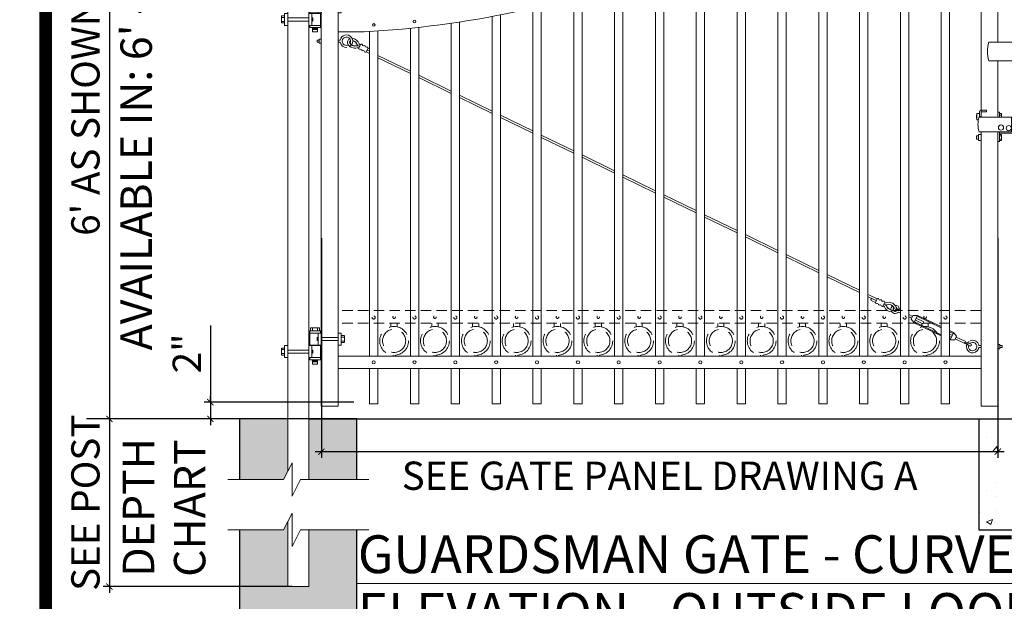
# Model space of a CAD drawing. Extents: x 99 to 5709, y 118 to 799.
# Drawn here: x 5221 to 5338, y 662 to 732 of the extents above; entities that cross this region are included whole.
import ezdxf

# ---------------------------------------------------------------- set-up
doc = ezdxf.new("R2010")
doc.units = 0
doc.header["$LTSCALE"] = 10
doc.header["$MEASUREMENT"] = 0
doc.linetypes.add('HIDDEN', pattern=[0.375, 0.25, -0.125])
doc.linetypes.add('HIDDEN2', pattern=[0.1875, 0.125, -0.0625])
doc.layers.get('0').update_dxf_attribs({"linetype": 'CONTINUOUS'})
doc.layers.get('DEFPOINTS').update_dxf_attribs({"linetype": 'CONTINUOUS'})
for name, color, linetype, lineweight in [('2', 5, 'CONTINUOUS', 30), ('3', 6, 'CONTINUOUS', 20), ('4', 80, 'CONTINUOUS', 15), ('5', 50, 'CONTINUOUS', 9)]:
    doc.layers.add(name, color=color, linetype=linetype, lineweight=lineweight)
doc.layers.add('TITLE', color=7, linetype='CONTINUOUS')
doc.layers.get('0').off()
doc.styles.add('ARIAL', font='arial.ttf')
doc.styles.add('ARIALI', font='ariali.ttf')
doc.dimstyles.new('Annotative', dxfattribs={"dimscale": 0, "dimtxt": 0.0625, "dimasz": 0.03125, "dimexe": 0.03125, "dimexo": 0.03125, "dimgap": 0.046875, "dimtad": 2, "dimdec": 4, "dimzin": 0, "dimdsep": 46, "dimlunit": 4, "dimtxsty": 'ARIALI', "dimblk": 'ARCHTICK', "dimcen": 0, "dimdle": 0.03125, "dimadec": 0, "dimazin": 0, "dimtfac": 1, "dimtdec": 4, "dimtix": 1, "dimtofl": 0, "dimtmove": 1, "dimatfit": 0, "dimldrblk": 'INTEGRAL', "dimfxl": 1, "dimtolj": 1, "dimtzin": 0, "dimarcsym": 0})

# ---------------------------------------------------------------- blocks, each defined once
blk = doc.blocks.new('2in FULCRUM LATCH ASSEMBLY')
at = {"layer": '5'}
for p, q in [((1118.1, -181.83), (1123.93, -181.83)), ((1123.93, -181.83), (1123.93, -184.06)), ((1118.1, -184.06), (1123.93, -184.06)), ((1116.68, -190.32), (1116.68, -191.07)), ((1116.99, -190.32), (1116.68, -190.32)), ((1116.99, -190.13), (1116.99, -190.76)), ((1117.81, -189.94), (1117.18, -189.94)), ((1117.18, -190.76), (1117.18, -190.13)), ((1117.81, -190.13), (1117.18, -190.13)), ((1117.81, -189.94), (1117.81, -190.13)), ((1119.37, -190.19), (1119.18, -190.19)), ((1119.37, -190.19), (1119.37, -190.76)), ((1119.62, -190.32), (1119.37, -190.32)), ((1119.62, -190.32), (1119.37, -190.32)), ((1119.62, -190.76), (1119.62, -190.32)), ((1116.68, -190.51), (1116.62, -190.51)), ((1116.62, -190.51), (1116.62, -190.88)), ((1116.68, -190.88), (1116.62, -190.88)), ((1116.86, -191.07), (1116.68, -191.07)), ((1124.43, -190.76), (1116.93, -190.76)), ((1116.99, -190.69), (1117.18, -190.69)), ((1119.62, -190.51), (1119.37, -190.51)), ((1120.81, -192.51), (1120.81, -190.76)), ((1124.12, -190.76), (1124.12, -192.51)), ((1124.43, -190.76), (1124.43, -192.51)), ((1124.43, -192.51), (1116.93, -192.51)), ((1119.37, -192.51), (1119.37, -193.69)), ((1120.93, -192.69), (1119.37, -192.69)), ((1116.87, -193.01), (1116.62, -193.01)), ((1116.62, -193.01), (1116.62, -193.38)), ((1116.87, -193.38), (1116.62, -193.38)), ((1116.87, -192.82), (1116.87, -193.57)), ((1117.18, -192.82), (1116.87, -192.82)), ((1117.18, -193.57), (1116.87, -193.57)), ((1119.37, -193.69), (1119.18, -193.69)), ((1119.62, -192.82), (1119.37, -192.82)), ((1119.62, -192.82), (1119.37, -192.82)), ((1119.62, -193.01), (1119.37, -193.01)), ((1119.62, -193.38), (1119.37, -193.38)), ((1119.62, -193.57), (1119.37, -193.57)), ((1119.62, -193.57), (1119.37, -193.57)), ((1119.62, -192.82), (1119.62, -193.57))]:
    blk.add_line(p, q, dxfattribs=at)
for centre in [(1119.56, -192.01), (1120.49, -192.07)]:
    blk.add_circle(centre, 0.312, dxfattribs=at)
for centre, radius, start, end in [((1121.94, -182.94), 3.99, 163.7398, 196.2602), ((1117.18, -190.13), 0.187, 90, 180), ((1119.93, -191.63), 3.12, 163.7398, 196.2602), ((1118.74, -191.94), 2.31, 341.0754, 345.922)]:
    blk.add_arc(centre, radius, start, end, dxfattribs=at)
blk = doc.blocks.new('_ArchTick')
at = {"color": 0, "linetype": 'ByBlock', "const_width": 0.15}
blk.add_lwpolyline([(-0.5, -0.5), (0.5, 0.5)], dxfattribs=at)
blk = doc.blocks.new('*D744')
at = {"layer": '5', "color": 0, "lineweight": -2, "transparency": 16777216}
for p, q in [((5243.51, 695.14), (5243.51, 686.02)), ((5243.51, 686.02), (5243.51, 686.77)), ((5260.62, 686.02), (5242.76, 686.02)), ((5243.51, 686.02), (5243.51, 684.02)), ((5260.02, 684.02), (5242.76, 684.02)), ((5243.51, 684.02), (5243.51, 683.27))]:
    blk.add_line(p, q, dxfattribs=at)
at = {"layer": 'DEFPOINTS', "color": 0, "transparency": 16777216}
for p in [(5261.37, 686.02), (5243.51, 684.02), (5260.77, 684.02)]:
    blk.add_point(p, dxfattribs=at)
at = {"layer": '5', "color": 0, "lineweight": -2, "transparency": 16777216, "xscale": 0.75, "yscale": 0.75, "zscale": 0.75}
for p, rotation in [((5243.51, 686.02), 270), ((5243.51, 684.02), 90)]:
    blk.add_blockref('_ArchTick', p, dxfattribs=dict(at, rotation=rotation))
at = {"layer": '5', "color": 0, "transparency": 16777216, "insert": (5240.69, 691.83), "char_height": 3.375, "attachment_point": 5, "rotation": 90, "style": 'ARIALI'}
blk.add_mtext('\\A1;2"', dxfattribs=at)
blk = doc.blocks.new('_Integral')
at = {"color": 0, "linetype": 'ByBlock', "lineweight": -2}
for centre, start, end in [((0.4, -0.1), 102, 168), ((-0.4, 0.1), 282, 348)]:
    blk.add_arc(centre, 0.454, start, end, dxfattribs=at)
blk = doc.blocks.new('*D745')
at = {"layer": '5', "color": 0, "lineweight": -2, "transparency": 16777216}
for p, q in [((5255.59, 756.02), (5230.71, 756.02)), ((5231.46, 756.77), (5231.46, 683.27)), ((5237.5, 684.02), (5230.71, 684.02))]:
    blk.add_line(p, q, dxfattribs=at)
at = {"layer": 'DEFPOINTS', "color": 0, "transparency": 16777216}
for p in [(5256.34, 756.02), (5231.46, 684.02), (5238.25, 684.02)]:
    blk.add_point(p, dxfattribs=at)
at = {"layer": '5', "color": 0, "lineweight": -2, "transparency": 16777216, "xscale": 0.75, "yscale": 0.75, "zscale": 0.75}
for p, rotation in [((5231.46, 756.02), 90), ((5231.46, 684.02), 270)]:
    blk.add_blockref('_ArchTick', p, dxfattribs=dict(at, rotation=rotation))
at = {"layer": '5', "color": 0, "transparency": 16777216, "insert": (5228.59, 720.02), "char_height": 3.375, "attachment_point": 5, "rotation": 90, "style": 'ARIALI'}
blk.add_mtext("\\A1;6' AS SHOWN", dxfattribs=at)
blk = doc.blocks.new('*D747')
at = {"layer": '5', "color": 0, "lineweight": -2, "transparency": 16777216}
for p, q in [((5231.46, 684.77), (5231.46, 663.27)), ((5258.59, 684.02), (5230.71, 684.02)), ((5253.25, 664.02), (5230.71, 664.02))]:
    blk.add_line(p, q, dxfattribs=at)
at = {"layer": 'DEFPOINTS', "color": 0, "transparency": 16777216}
for p in [(5259.34, 684.02), (5231.46, 664.02), (5254, 664.02)]:
    blk.add_point(p, dxfattribs=at)
at = {"layer": '5', "color": 0, "lineweight": -2, "transparency": 16777216, "xscale": 0.75, "yscale": 0.75, "zscale": 0.75}
for p, rotation in [((5231.46, 684.02), 90), ((5231.46, 664.02), 270)]:
    blk.add_blockref('_ArchTick', p, dxfattribs=dict(at, rotation=rotation))
at = {"layer": '5', "color": 0, "transparency": 16777216, "insert": (5228.59, 674.02), "char_height": 3.375, "attachment_point": 5, "rotation": 90, "style": 'ARIALI'}
blk.add_mtext('\\A1;SEE POST', dxfattribs=at)
blk = doc.blocks.new('2.5in PS HGE OSLI')
at = {"layer": '3'}
for p, q in [((242.6, -55.82), (243.86, -55.82)), ((242.6, -55.82), (242.6, -57.58)), ((242.6, -56.08), (243.61, -56.08)), ((243.61, -56.08), (243.99, -56.08)), ((243.61, -57.52), (243.61, -56.08)), ((243.86, -55.82), (243.86, -56.08)), ((243.99, -57.52), (243.99, -56.08)), ((245.99, -56.08), (246.36, -56.08)), ((245.99, -57.52), (245.99, -56.08)), ((246.36, -57.52), (246.36, -56.08)), ((239.98, -57.58), (239.6, -57.58)), ((239.6, -59.02), (239.6, -57.58)), ((239.98, -59.02), (239.98, -57.58)), ((242.85, -57.58), (242.48, -57.58)), ((242.48, -59.02), (242.48, -57.58)), ((242.6, -57.52), (243.61, -57.52)), ((242.85, -59.02), (242.85, -57.58)), ((243.86, -57.58), (242.85, -57.58)), ((243.61, -57.52), (243.99, -57.52)), ((243.86, -57.52), (243.86, -59.27)), ((245.99, -57.52), (246.36, -57.52)), ((239.98, -59.02), (239.6, -59.02)), ((242.85, -59.02), (242.48, -59.02)), ((242.6, -59.02), (242.6, -59.27)), ((243.86, -59.27), (242.6, -59.27)), ((243.86, -59.02), (242.85, -59.02)), ((242.93, -59.79), (242.93, -59.27)), ((243.53, -59.79), (242.93, -59.79)), ((243.53, -59.79), (243.53, -59.27))]:
    blk.add_line(p, q, dxfattribs=at)
at = {"layer": '4'}
for p, q in [((246.72, -56.38), (246.36, -56.38)), ((246.73, -57.22), (246.73, -56.38)), ((245.99, -56.61), (243.99, -56.61)), ((245.99, -56.99), (243.99, -56.99)), ((246.72, -56.56), (246.36, -56.56)), ((246.72, -57.04), (246.36, -57.04)), ((246.72, -57.22), (246.36, -57.22)), ((239.23, -58.72), (239.23, -57.88)), ((239.24, -57.88), (239.6, -57.88)), ((239.24, -58.06), (239.6, -58.06)), ((239.24, -58.54), (239.6, -58.54)), ((239.24, -58.72), (239.6, -58.72)), ((239.98, -58.11), (242.48, -58.11)), ((239.98, -58.49), (242.48, -58.49))]:
    blk.add_line(p, q, dxfattribs=at)
for points in [[(243.61, -56.61), (243.49, -56.61), (243.49, -56.99), (243.61, -56.99)], [(242.85, -58.11), (242.97, -58.11), (242.97, -58.49), (242.85, -58.49)]]:
    blk.add_lwpolyline(points, close=True, dxfattribs=at)
at = {"layer": '5'}
for p, q in [((243.77, -55.46), (242.68, -55.46)), ((242.68, -55.46), (242.68, -55.82)), ((242.93, -55.46), (242.93, -55.82)), ((243.53, -55.46), (243.53, -55.82)), ((243.77, -55.46), (243.77, -55.82)), ((243.55, -56.61), (243.49, -56.83)), ((243.61, -56.61), (243.52, -56.99)), ((243.61, -56.87), (243.58, -56.99)), ((242.85, -58.11), (242.95, -58.49)), ((242.85, -58.37), (242.88, -58.49)), ((242.92, -58.11), (242.97, -58.33)), ((242.93, -59.3), (243.53, -59.27)), ((242.93, -59.36), (243.53, -59.33)), ((242.93, -59.55), (243.53, -59.52)), ((242.94, -59.43), (243.54, -59.39)), ((242.94, -59.49), (243.54, -59.46))]:
    blk.add_line(p, q, dxfattribs=at)
blk = doc.blocks.new('*D752')
at = {"layer": '5', "color": 0, "lineweight": -2, "transparency": 16777216}
for p, q in [((5256.75, 705.57), (5256.75, 679.36)), ((5337.5, 705.57), (5337.5, 679.36)), ((5256, 680.11), (5338.25, 680.11))]:
    blk.add_line(p, q, dxfattribs=at)
at = {"layer": 'DEFPOINTS', "color": 0, "transparency": 16777216}
for p in [(5256.75, 706.32), (5337.5, 706.32), (5337.5, 680.11)]:
    blk.add_point(p, dxfattribs=at)
at = {"layer": '5', "color": 0, "lineweight": -2, "transparency": 16777216, "xscale": 0.75, "yscale": 0.75, "zscale": 0.75, "rotation": 180}
blk.add_blockref('_ArchTick', (5256.75, 680.11), dxfattribs=at)
at = {"layer": '5', "color": 0, "lineweight": -2, "transparency": 16777216, "xscale": 0.75, "yscale": 0.75, "zscale": 0.75}
blk.add_blockref('_ArchTick', (5337.5, 680.11), dxfattribs=at)
at = {"layer": '5', "color": 0, "transparency": 16777216, "insert": (5297.13, 677.24), "char_height": 3.375, "attachment_point": 5, "style": 'ARIALI'}
blk.add_mtext('\\A1;SEE GATE PANEL DRAWING A', dxfattribs=at)

msp = doc.modelspace()

# ---------------------------------------------------------------- hatches: boundary and pattern name
at = {"layer": '5'}
h = msp.add_hatch(dxfattribs=at)
h.set_pattern_fill('AR-CONC', color=256)
h.set_pattern_definition([(50, (4356.5167, 218.265), (7.172602, -0.62752), [0.75, -8.25]), (355, (4356.517, 218.265), (-1.387513, 7.52192), [0.6, -6.6]), (100.45144, (4357.1144, 218.213), (5.78509, 6.8944), [0.6374, -7.01142]), (46.1842, (4356.517, 220.265), (10.67241, -1.65519), [1.125, -12.375]), (96.6356, (4357.406, 220.127), (9.34662, 9.74119), [0.9561, -10.51714]), (351.1842, (4356.517, 220.265), (9.34662, 9.74119), [0.9, -9.9]), (21, (4357.5167, 219.765), (5.96907, -4.02619), [0.75, -8.25]), (326, (4357.517, 219.765), (2.433153, 7.2515), [0.6, -6.6]), (71.45144, (4358.014, 219.43), (8.402224, 3.22531), [0.6374, -7.01142]), (37.5, (4356.5167, 218.2652), (0.1215986, 3.3289385), [0, -6.52, 0, -6.7, 0, -6.625]), (7.5, (4356.5167, 218.2652), (2.630695, 3.944117), [0, -3.82, 0, -6.37, 0, -2.525]), (327.5, (4354.2867, 218.2652), (5.3382244, -0.225549), [0, -2.5, 0, -7.8, 0, -10.35]), (317.5, (4353.2867, 218.265), (5.831862, 1.00105), [0, -3.25, 0, -5.18, 0, -7.35])])
h.paths.add_polyline_path([(5255.24828, 676.78536), (5260.99828, 676.78536), (5260.99828, 684.02002), (5255.24828, 684.02002)])
h.paths.add_polyline_path([(5252.74828, 671.78536), (5252.24828, 670.78536), (5246.99828, 670.78536), (5246.99828, 658.02002), (5260.99828, 658.02002), (5260.99828, 670.78536), (5255.24828, 670.78536), (5255.24828, 664.02002), (5252.74828, 664.02002)])
h.paths.add_polyline_path([(5252.24828, 676.78536), (5252.74828, 677.78536), (5252.74828, 684.02002), (5246.99828, 684.02002), (5246.99828, 676.78536)])
h.paths.add_polyline_path([(5417.49828, 676.78536), (5423.24828, 676.78536), (5423.24828, 684.02002), (5417.49828, 684.02002)])
h.paths.add_polyline_path([(5425.74828, 677.94221), (5426.3267, 676.78536), (5431.49828, 676.78536), (5431.49828, 684.02002), (5425.74828, 684.02002)])
h.paths.add_polyline_path([(5426.3267, 670.78536), (5425.74828, 671.94221), (5425.74828, 664.02002), (5423.24828, 664.02002), (5423.24828, 670.78536), (5417.49828, 670.78536), (5417.49828, 658.02002), (5431.49828, 658.02002), (5431.49828, 670.78536)])

# ---------------------------------------------------------------- linework, layer by layer
at = {"layer": '2'}
for p, q in [((5252.74828, 684.02002), (5228.70941, 684.02002)), ((5255.24828, 684.02002), (5339.24828, 684.02002)), ((5335.24828, 684.02002), (5335.24828, 670.77002)), ((5335.24828, 670.77002), (5344.24828, 670.77002))]:
    msp.add_line(p, q, dxfattribs=at)
for points in [[(5249.24828, 684.02002), (5246.99828, 684.02002), (5246.99828, 676.78536)], [(5260.99828, 676.78536), (5260.99828, 684.02002), (5255.24828, 684.02002)], [(5246.99828, 670.78536), (5246.99828, 658.02002), (5260.99828, 658.02002), (5260.99828, 670.78536)]]:
    msp.add_lwpolyline(points, dxfattribs=at)
at = {"layer": '3'}
for p, q in [((5335.49828, 771.02002), (5335.49828, 720.02002)), ((5337.49828, 771.02002), (5337.49828, 728.95214)), ((5252.74828, 756.02002), (5252.74828, 677.78536)), ((5255.24828, 676.78536), (5255.24828, 756.02002)), ((5256.74828, 756.02002), (5256.74828, 685.52002)), ((5258.74828, 756.02002), (5258.74828, 685.52002)), ((5261.87394, 730.19227), (5258.74828, 730.19227)), ((5337.49828, 726.71537), (5337.49828, 720.02002)), ((5335.49828, 718.27002), (5335.49828, 685.52002)), ((5337.49828, 718.27002), (5337.49828, 685.52002)), ((5335.49828, 691.52002), (5258.74828, 691.52002)), ((5335.49828, 690.02002), (5258.74828, 690.02002)), ((5258.74828, 685.52002), (5256.74828, 685.52002)), ((5337.49828, 685.52002), (5335.49828, 685.52002)), ((5252.74828, 671.78536), (5252.74828, 664.02002)), ((5255.24828, 664.02002), (5255.24828, 670.78536)), ((5252.74828, 664.02002), (5255.24828, 664.02002))]:
    msp.add_line(p, q, dxfattribs=at)
msp.add_arc((5255.70668, 846.39871), 116.36998, 273.0379272, 290.9526094, dxfattribs=at)
at = {"layer": '4'}
for p, q in [((5331.74828, 745.15678), (5331.74828, 691.52002)), ((5320.99828, 744.01254), (5320.99828, 691.52002)), ((5321.99828, 744.16226), (5321.99828, 691.52002)), ((5325.87328, 744.65807), (5325.87328, 691.52002)), ((5326.87328, 744.76439), (5326.87328, 691.52002)), ((5330.74828, 745.09327), (5330.74828, 691.52002)), ((5316.12328, 743.15306), (5316.12328, 691.52002)), ((5317.12328, 743.34703), (5317.12328, 691.52002)), ((5311.24828, 742.07471), (5311.24828, 691.52002)), ((5312.24828, 742.31404), (5312.24828, 691.52002)), ((5306.37328, 740.77108), (5306.37328, 691.52002)), ((5307.37328, 741.05722), (5307.37328, 691.52002)), ((5302.49828, 739.56885), (5302.49828, 691.52002)), ((5301.49828, 739.23408), (5301.49828, 691.52002)), ((5296.62328, 737.45926), (5296.62328, 691.52002)), ((5297.62328, 737.83931), (5297.62328, 691.52002)), ((5291.74828, 735.75073), (5291.74828, 691.52002)), ((5292.74828, 736.08148), (5292.74828, 691.52002)), ((5286.87328, 734.27995), (5286.87328, 691.52002)), ((5287.87328, 734.56275), (5287.87328, 691.52002)), ((5281.99828, 733.03768), (5281.99828, 691.52002)), ((5282.99828, 733.27426), (5282.99828, 691.52002)), ((5272.24828, 731.2104), (5272.24828, 691.52002)), ((5273.24828, 731.35844), (5273.24828, 691.52002)), ((5277.12328, 732.01645), (5277.12328, 691.52002)), ((5278.12328, 732.20822), (5278.12328, 691.52002)), ((5262.49828, 730.22709), (5262.49828, 691.52002)), ((5263.49828, 730.28987), (5263.49828, 691.52002)), ((5267.37328, 730.61502), (5267.37328, 691.52002)), ((5268.37328, 730.72015), (5268.37328, 691.52002)), ((5262.49828, 690.02002), (5262.49828, 685.814)), ((5263.49828, 690.02002), (5263.49828, 685.814)), ((5267.37328, 690.02002), (5267.37328, 685.814)), ((5268.37328, 690.02002), (5268.37328, 685.814)), ((5272.24828, 690.02002), (5272.24828, 685.814)), ((5273.24828, 690.02002), (5273.24828, 685.814)), ((5277.12328, 690.02002), (5277.12328, 685.814)), ((5278.12328, 690.02002), (5278.12328, 685.814)), ((5281.99828, 690.02002), (5281.99828, 685.814)), ((5282.99828, 690.02002), (5282.99828, 685.814)), ((5286.87328, 690.02002), (5286.87328, 685.814)), ((5287.87328, 690.02002), (5287.87328, 685.814)), ((5291.74828, 690.02002), (5291.74828, 685.814)), ((5292.74828, 690.02002), (5292.74828, 685.814)), ((5296.62328, 690.02002), (5296.62328, 685.814)), ((5297.62328, 690.02002), (5297.62328, 685.814)), ((5301.49828, 690.02002), (5301.49828, 685.814)), ((5302.49828, 690.02002), (5302.49828, 685.814)), ((5306.37328, 690.02002), (5306.37328, 685.814)), ((5307.37328, 690.02002), (5307.37328, 685.814)), ((5311.24828, 690.02002), (5311.24828, 685.814)), ((5312.24828, 690.02002), (5312.24828, 685.814)), ((5316.12328, 690.02002), (5316.12328, 685.814)), ((5317.12328, 690.02002), (5317.12328, 685.814)), ((5320.99828, 690.02002), (5320.99828, 685.814)), ((5321.99828, 690.02002), (5321.99828, 685.814)), ((5325.87328, 690.02002), (5325.87328, 685.814)), ((5326.87328, 690.02002), (5326.87328, 685.814)), ((5330.74828, 690.02002), (5330.74828, 685.814)), ((5331.74828, 690.02002), (5331.74828, 685.814)), ((5262.49828, 685.814), (5263.49828, 685.814)), ((5267.37328, 685.814), (5268.37328, 685.814)), ((5272.24828, 685.814), (5273.24828, 685.814)), ((5277.12328, 685.814), (5278.12328, 685.814)), ((5281.99828, 685.814), (5282.99828, 685.814)), ((5286.87328, 685.814), (5287.87328, 685.814)), ((5291.74828, 685.814), (5292.74828, 685.814)), ((5296.62328, 685.814), (5297.62328, 685.814)), ((5301.49828, 685.814), (5302.49828, 685.814)), ((5306.37328, 685.814), (5307.37328, 685.814)), ((5311.24828, 685.814), (5312.24828, 685.814)), ((5316.12328, 685.814), (5317.12328, 685.814)), ((5320.99828, 685.814), (5321.99828, 685.814)), ((5325.87328, 685.814), (5326.87328, 685.814)), ((5330.74828, 685.814), (5331.74828, 685.814))]:
    msp.add_line(p, q, dxfattribs=at)
for centre, radius in [((5262.99828, 731.00863), 0.15625), ((5267.87328, 731.42129), 0.15625), ((5262.99828, 690.77002), 0.1875), ((5267.87328, 690.77002), 0.1875), ((5272.74828, 690.77002), 0.1875), ((5277.62328, 690.77002), 0.1875), ((5282.49828, 690.77002), 0.1875), ((5287.37328, 690.77002), 0.1875), ((5292.24828, 690.77002), 0.1875), ((5297.12328, 690.77002), 0.1875), ((5301.99828, 690.77002), 0.1875), ((5306.87328, 690.77002), 0.1875), ((5311.74828, 690.77002), 0.1875), ((5316.62328, 690.77002), 0.1875), ((5321.49828, 690.77002), 0.1875), ((5326.37328, 690.77002), 0.1875), ((5331.24828, 690.77002), 0.1875)]:
    msp.add_circle(centre, radius, dxfattribs=at)
at = {"layer": '5'}
for p, q in [((5256.49828, 729.19227), (5256.24828, 729.19227)), ((5256.24828, 728.94227), (5256.24828, 729.19227)), ((5256.49828, 728.94227), (5256.24828, 728.94227)), ((5259.00877, 729.19227), (5258.74828, 729.19227)), ((5259.00877, 728.94227), (5258.74828, 728.94227)), ((5260.94834, 728.55829), (5260.95807, 728.52859)), ((5261.0022, 728.66497), (5261.03188, 728.67477)), ((5262.10907, 727.79051), (5262.49828, 727.594)), ((5262.22175, 728.01368), (5262.49828, 727.87406)), ((5262.33442, 728.23685), (5262.49828, 728.15412)), ((5263.49828, 727.37594), (5267.37328, 725.48791)), ((5267.37328, 725.20984), (5263.49828, 727.09788)), ((5268.37328, 725.00067), (5272.24828, 723.11263)), ((5272.24828, 722.83456), (5268.37328, 724.7226)), ((5273.24828, 722.6254), (5277.12328, 720.73736)), ((5277.12328, 720.45929), (5273.24828, 722.34733)), ((5278.12328, 720.25012), (5281.99828, 718.36208)), ((5281.99828, 718.08401), (5278.12328, 719.97205)), ((5282.99828, 717.87485), (5286.87328, 715.98681)), ((5286.87328, 715.70874), (5282.99828, 717.59678)), ((5287.87328, 715.49958), (5291.74828, 713.61154)), ((5291.74828, 713.33346), (5287.87328, 715.2215)), ((5292.74828, 713.1243), (5296.62328, 711.23626)), ((5296.62328, 710.95819), (5292.74828, 712.84623)), ((5297.62328, 710.74903), (5301.49828, 708.86099)), ((5301.49828, 708.58291), (5297.62328, 710.47095)), ((5302.49828, 708.37375), (5306.37328, 706.48572)), ((5306.37328, 706.20764), (5302.49828, 708.09568)), ((5307.37328, 705.99848), (5311.24828, 704.11044)), ((5311.24828, 703.83236), (5307.37328, 705.7204)), ((5312.24828, 703.62321), (5316.12328, 701.73517)), ((5316.12328, 701.45709), (5312.24828, 703.34513)), ((5317.12328, 701.24793), (5320.99828, 699.35989)), ((5320.99828, 699.08181), (5317.12328, 700.96985)), ((5321.99828, 698.87266), (5322.19455, 698.77703)), ((5322.08749, 698.55111), (5321.99828, 698.59458)), ((5322.99117, 698.12289), (5322.08749, 698.55111)), ((5323.09823, 698.34881), (5322.19455, 698.77703)), ((5322.88412, 697.89697), (5322.38042, 698.13566)), ((5324.22664, 697.50234), (5324.19722, 697.4918)), ((5324.27782, 697.61034), (5324.26734, 697.63978)), ((5325.49266, 697.10936), (5325.7432, 697.10885)), ((5325.74221, 697.04787), (5325.49295, 697.0672)), ((5325.87328, 696.92651), (5325.73472, 696.99217)), ((5325.87328, 696.64986), (5325.62767, 696.76625)), ((5327.31306, 696.24426), (5326.87328, 696.45265)), ((5327.206, 696.01834), (5326.87328, 696.17601)), ((5327.36658, 696.35722), (5327.15248, 695.90538)), ((5327.49726, 695.46535), (5327.15248, 695.90538)), ((5327.92548, 696.36903), (5327.36658, 696.35722)), ((5327.87195, 696.25607), (5327.55079, 695.57831)), ((5327.65784, 695.80423), (5328.56152, 695.37602)), ((5327.7649, 696.03015), (5328.66857, 695.60194)), ((5328.56152, 695.37602), (5328.66857, 695.60194)), ((5332.05736, 693.99613), (5331.74828, 694.14259)), ((5331.95031, 693.77021), (5331.74828, 693.86594)), ((5331.78973, 693.43133), (5332.34862, 693.44314)), ((5332.16441, 694.22205), (5331.84325, 693.54429)), ((5332.21794, 694.33501), (5332.56273, 693.89498)), ((5332.56273, 693.89498), (5332.34862, 693.44314)), ((5332.40215, 693.5561), (5333.56198, 693.00651)), ((5332.5092, 693.78202), (5333.66903, 693.23243)), ((5335.23779, 692.77002), (5335.49828, 692.77002)), ((5335.23779, 692.52002), (5335.49828, 692.52002)), ((5337.68528, 692.54433), (5337.87228, 692.54433)), ((5337.74828, 692.77002), (5337.99828, 692.77002)), ((5337.74828, 692.52002), (5337.99828, 692.52002)), ((5337.99828, 692.77002), (5337.99828, 692.52002)), ((5337.5725, 683.08452), (5337.5725, 683.08452)), ((5336.11949, 681.82585), (5336.11949, 681.82585)), ((5336.90355, 680.13166), (5337.38564, 680.70619)), ((5337.50126, 680.07935), (5337.38563, 680.70618)), ((5336.90355, 680.13166), (5337.50126, 680.07936)), ((5337.4509, 679.75558), (5337.4509, 679.75558)), ((5335.26069, 679.25996), (5335.26069, 679.25996)), ((5337.3293, 676.42664), (5337.3293, 676.42664)), ((5336.11377, 675.4929), (5336.11377, 675.4929)), ((5337.1736, 674.76907), (5337.1736, 674.76907)), ((5335.42182, 672.80676), (5335.42182, 672.80676)), ((5337.2077, 673.0977), (5337.2077, 673.0977)), ((5336.16579, 671.74341), (5336.86598, 672.01219)), ((5336.16579, 671.74341), (5336.66321, 671.40789)), ((5336.6632, 671.40789), (5336.86597, 672.01218)), ((5337.0463, 671.65453), (5337.0463, 671.65453)), ((5260.99828, 664.40269), (5400.44593, 664.40269))]:
    msp.add_line(p, q, dxfattribs=at)
at = {"layer": '5', "linetype": 'HIDDEN2'}
for p, q in [((5335.49828, 696.93321), (5258.74828, 696.93321)), ((5335.49828, 695.43321), (5258.74828, 695.43321))]:
    msp.add_line(p, q, dxfattribs=at)
at = {"layer": '5', "linetype": 'HIDDEN'}
for p, q in [((5265.0595, 695.00218), (5265.0595, 695.39502)), ((5265.8095, 695.00218), (5265.8095, 695.39502)), ((5269.9345, 695.00218), (5269.9345, 695.39502)), ((5270.6845, 695.00218), (5270.6845, 695.39502)), ((5274.8095, 695.00218), (5274.8095, 695.39502)), ((5275.5595, 695.00218), (5275.5595, 695.39502)), ((5279.6845, 695.00218), (5279.6845, 695.39502)), ((5280.4345, 695.00218), (5280.4345, 695.39502)), ((5284.5595, 695.00218), (5284.5595, 695.39502)), ((5285.3095, 695.00218), (5285.3095, 695.39502)), ((5289.4345, 695.00218), (5289.4345, 695.39502)), ((5290.1845, 695.00218), (5290.1845, 695.39502)), ((5294.3095, 695.00218), (5294.3095, 695.39502)), ((5295.0595, 695.00218), (5295.0595, 695.39502)), ((5299.1845, 695.00218), (5299.1845, 695.39502)), ((5299.9345, 695.00218), (5299.9345, 695.39502)), ((5304.0595, 695.00218), (5304.0595, 695.39502)), ((5304.8095, 695.00218), (5304.8095, 695.39502)), ((5308.9345, 695.00218), (5308.9345, 695.39502)), ((5309.6845, 695.00218), (5309.6845, 695.39502)), ((5313.8095, 695.00218), (5313.8095, 695.39502)), ((5314.5595, 695.00218), (5314.5595, 695.39502)), ((5318.6845, 695.00218), (5318.6845, 695.39502)), ((5319.4345, 695.00218), (5319.4345, 695.39502)), ((5323.5595, 695.00218), (5323.5595, 695.39502)), ((5324.3095, 695.00218), (5324.3095, 695.39502)), ((5328.4345, 695.00218), (5328.4345, 695.39502)), ((5329.1845, 695.00218), (5329.1845, 695.39502)), ((5265.3095, 691.61135), (5265.3095, 691.52002)), ((5265.5595, 691.61135), (5265.5595, 691.52002)), ((5270.1845, 691.61135), (5270.1845, 691.52002)), ((5270.4345, 691.61135), (5270.4345, 691.52002)), ((5275.0595, 691.61135), (5275.0595, 691.52002)), ((5275.3095, 691.61135), (5275.3095, 691.52002)), ((5279.9345, 691.61135), (5279.9345, 691.52002)), ((5280.1845, 691.61135), (5280.1845, 691.52002)), ((5284.8095, 691.61135), (5284.8095, 691.52002)), ((5285.0595, 691.61135), (5285.0595, 691.52002)), ((5289.6845, 691.61135), (5289.6845, 691.52002)), ((5289.9345, 691.61135), (5289.9345, 691.52002)), ((5294.5595, 691.61135), (5294.5595, 691.52002)), ((5294.8095, 691.61135), (5294.8095, 691.52002)), ((5299.4345, 691.61135), (5299.4345, 691.52002)), ((5299.6845, 691.61135), (5299.6845, 691.52002)), ((5304.3095, 691.61135), (5304.3095, 691.52002)), ((5304.5595, 691.61135), (5304.5595, 691.52002)), ((5309.1845, 691.61135), (5309.1845, 691.52002)), ((5309.4345, 691.61135), (5309.4345, 691.52002)), ((5314.0595, 691.61135), (5314.0595, 691.52002)), ((5314.3095, 691.61135), (5314.3095, 691.52002)), ((5318.9345, 691.61135), (5318.9345, 691.52002)), ((5319.1845, 691.61135), (5319.1845, 691.52002)), ((5323.8095, 691.61135), (5323.8095, 691.52002)), ((5324.0595, 691.61135), (5324.0595, 691.52002)), ((5328.6845, 691.61135), (5328.6845, 691.52002)), ((5328.9345, 691.61135), (5328.9345, 691.52002))]:
    msp.add_line(p, q, dxfattribs=at)
at = {"layer": '5'}
for points in [[(5256.49828, 728.81727), (5256.74828, 728.81727), (5256.74828, 729.31727), (5256.49828, 729.31727)], [(5337.74828, 692.89502), (5337.49828, 692.89502), (5337.49828, 692.39502), (5337.74828, 692.39502)]]:
    msp.add_lwpolyline(points, close=True, dxfattribs=at)
for points in [[(5261.2164, 728.24122), (5261.44175, 728.68755)], [(5261.54717, 728.07421), (5261.44752, 728.12452)], [(5261.67287, 728.57086), (5261.77253, 728.52055)], [(5261.87795, 727.9072), (5261.77829, 727.95752)], [(5262.00365, 728.40385), (5262.1033, 728.35354)], [(5262.33442, 728.23685), (5262.10907, 727.79051)], [(5322.88412, 697.89697), (5323.09823, 698.34881)], [(5323.3322, 698.23794), (5323.43308, 698.19014)], [(5323.21897, 697.7383), (5323.11809, 697.7861)], [(5323.55382, 697.57963), (5323.45294, 697.62743)], [(5323.66705, 698.07927), (5323.76793, 698.03147)], [(5324.0019, 697.9206), (5323.78779, 697.46876)], [(5327.87195, 696.25607), (5330.74828, 694.8931)], [(5327.92548, 696.36903), (5330.74828, 695.03142)], [(5330.74828, 693.92483), (5327.49726, 695.46535)], [(5330.74828, 694.06316), (5327.55079, 695.57831)], [(5331.74828, 694.55756), (5332.21794, 694.33501)], [(5331.74828, 694.41924), (5332.16441, 694.22205)], [(5331.84325, 693.54429), (5331.74828, 693.5893)], [(5331.78973, 693.43133), (5331.74828, 693.45097)]]:
    msp.add_lwpolyline(points, dxfattribs=at)
at = {"layer": '5', "flags": 128}
for points in [[(5245.57138, 676.78536), (5252.24828, 676.78536), (5253.24828, 678.78536), (5253.24828, 674.78536), (5254.24828, 676.78536), (5262.42517, 676.78536)], [(5245.57138, 670.78536), (5252.24828, 670.78536), (5253.24828, 672.78536), (5253.24828, 668.78536), (5254.24828, 670.78536), (5262.42517, 670.78536)], [(5245.57138, 670.78536), (5252.24828, 670.78536), (5253.24828, 672.78536), (5253.24828, 668.78536), (5254.24828, 670.78536), (5262.42517, 670.78536)]]:
    msp.add_lwpolyline(points, dxfattribs=at)
at = {"layer": '5', "linetype": 'HIDDEN2', "ltscale": 0.5}
for centre, radius in [((5262.99828, 696.11377), 0.1875), ((5265.43578, 696.16123), 0.15625), ((5267.87328, 696.11377), 0.1875), ((5270.31078, 696.16123), 0.15625), ((5272.74828, 696.11377), 0.1875), ((5275.18578, 696.16123), 0.15625), ((5277.62328, 696.11377), 0.1875), ((5280.06078, 696.16123), 0.15625), ((5282.49828, 696.11377), 0.1875), ((5284.93578, 696.16123), 0.15625), ((5287.37328, 696.11377), 0.1875), ((5289.81078, 696.16123), 0.15625), ((5292.24828, 696.11377), 0.1875), ((5294.68578, 696.16123), 0.15625), ((5297.12328, 696.11377), 0.1875), ((5299.56078, 696.16123), 0.15625), ((5301.99828, 696.11377), 0.1875), ((5304.43578, 696.16123), 0.15625), ((5306.87328, 696.11377), 0.1875), ((5309.31078, 696.16123), 0.15625), ((5311.74828, 696.11377), 0.1875), ((5314.18578, 696.16123), 0.15625), ((5316.62328, 696.11377), 0.1875), ((5319.06078, 696.16123), 0.15625), ((5321.49828, 696.11377), 0.1875), ((5323.93578, 696.16123), 0.15625), ((5326.37328, 696.11377), 0.1875), ((5328.81078, 696.16123), 0.15625), ((5331.24828, 696.11377), 0.1875)]:
    msp.add_circle(centre, radius, dxfattribs=at)
at = {"layer": '5', "linetype": 'HIDDEN2', "ltscale": 2}
for centre, radius in [((5265.4345, 693.3252), 1.7184), ((5265.4345, 693.3252), 1.38581), ((5270.3095, 693.3252), 1.7184), ((5270.3095, 693.3252), 1.38581), ((5275.1845, 693.3252), 1.7184), ((5275.1845, 693.3252), 1.38581), ((5280.0595, 693.3252), 1.7184), ((5280.0595, 693.3252), 1.38581), ((5284.9345, 693.3252), 1.7184), ((5284.9345, 693.3252), 1.38581), ((5289.8095, 693.3252), 1.7184), ((5289.8095, 693.3252), 1.38581), ((5294.6845, 693.3252), 1.7184), ((5294.6845, 693.3252), 1.38581), ((5299.5595, 693.3252), 1.7184), ((5299.5595, 693.3252), 1.38581), ((5304.4345, 693.3252), 1.7184), ((5304.4345, 693.3252), 1.38581), ((5309.3095, 693.3252), 1.7184), ((5309.3095, 693.3252), 1.38581), ((5314.1845, 693.3252), 1.7184), ((5314.1845, 693.3252), 1.38581), ((5319.0595, 693.3252), 1.7184), ((5319.0595, 693.3252), 1.38581), ((5323.9345, 693.3252), 1.7184), ((5323.9345, 693.3252), 1.38581), ((5328.8095, 693.3252), 1.7184), ((5328.8095, 693.3252), 1.38581)]:
    msp.add_circle(centre, radius, dxfattribs=at)
at = {"layer": '5'}
for centre, radius, start, end in [((5259.74828, 729.06727), 0.75, 329.8603798, 170.4059318), ((5259.74828, 729.06727), 0.75, 189.5940682, 271.9583706), ((5259.74828, 729.06727), 0.5, 331.1467017, 298.0025598), ((5260.32185, 728.94273), 0.45853, 112.2327724, 206.7856255), ((5260.74163, 729.18853), 0.94453, 208.6210425, 288.1579939), ((5259.74828, 729.06727), 0.75, 293.8579554, 329.8603798), ((5260.32054, 728.94226), 0.20743, 111.6008712, 204.6197774), ((5260.74163, 729.18853), 0.69453, 208.6210425, 288.1579939), ((5260.32063, 728.94215), 0.17631, 115.1028081, 203.8682712), ((5260.74163, 729.18853), 0.66328, 208.6210425, 288.1579939), ((5260.38686, 728.44569), 0.94448, 19.7932094, 87.650064), ((5260.37234, 728.4571), 0.69453, 18.2641215, 79.8553784), ((5260.37234, 728.4571), 0.66328, 18.2641215, 79.2669345), ((5261.50034, 728.88868), 0.25633, 208.7190615, 251.8149014), ((5261.53012, 728.57536), 0.14282, 358.1948623, 128.2272531), ((5261.02877, 728.0013), 0.53201, 56.8053399, 97.6364143), ((5261.38231, 728.85838), 0.39562, 207.6529104, 262.4030676), ((5261.11976, 727.82312), 0.47537, 75.6225923, 100.1500826), ((5261.35915, 728.23672), 0.14282, 178.1948623, 308.2272531), ((5261.68992, 728.06971), 0.14282, 178.1948623, 308.2272531), ((5261.8609, 728.40835), 0.14282, 358.1948623, 128.2272531), ((5262.0207, 727.9027), 0.14282, 178.1948623, 308.2272531), ((5262.19167, 728.24135), 0.14282, 358.1948623, 128.2272531), ((5322.45319, 698.2391), 0.12648, 72.2612337, 234.8749067), ((5323.18938, 698.23887), 0.14282, 359.6294544, 129.6618452), ((5323.52423, 698.08019), 0.14282, 359.6294544, 129.6618452), ((5323.02693, 697.89605), 0.14282, 179.6294544, 309.6618452), ((5323.36179, 697.73738), 0.14282, 179.6294544, 309.6618452), ((5323.69664, 697.5787), 0.14282, 179.6294544, 309.6618452), ((5323.85909, 697.92152), 0.14282, 359.6294544, 129.6618452), ((5323.73426, 697.26622), 0.25633, 30.1536536, 73.2494935), ((5323.85149, 697.29947), 0.39562, 29.0875025, 83.8376597), ((5324.18346, 698.16514), 0.53201, 238.2399321, 279.0710064), ((5324.8363, 697.73696), 0.94448, 201.2278015, 270.1819483), ((5324.08805, 698.34099), 0.47537, 257.0571844, 281.5846747), ((5324.50024, 696.98546), 0.94453, 30.0556346, 109.5925861), ((5324.8511, 697.72591), 0.69453, 199.6987136, 261.2899705), ((5324.8511, 697.72591), 0.66328, 199.6987136, 260.7015266), ((5324.50024, 696.98546), 0.69453, 30.0556346, 109.5925861), ((5324.50024, 696.98546), 0.66328, 30.0556346, 109.5925861), ((5325.2437, 697.08652), 0.5, 127.5523476, 320.1681376), ((5325.2437, 697.08652), 0.25, 128.8459073, 355.567096), ((5324.91494, 697.24231), 0.17631, 296.5374002, 25.3028634), ((5324.91503, 697.2422), 0.20743, 293.0354633, 26.0543695), ((5324.91535, 697.24189), 0.45702, 301.6320371, 28.2953249), ((5325.2437, 697.08652), 0.5, 2.5594499, 91.6827207), ((5325.2437, 697.08652), 0.25, 5.2412891, 60.126294), ((5325.2437, 697.08652), 0.5, 349.123162, 355.567096), ((5333.59766, 693.11963), 0.03667, 56.1127942, 253.1785054), ((5336.95165, 697.8306), 5.81771, 234.6663016, 241.878393), ((5332.33097, 687.94638), 5.36052, 68.2591429, 76.1067284), ((5334.49601, 692.64291), 0.75188, 125.3525898, 350.5935433), ((5334.49713, 692.64609), 0.5, 161.5942957, 136.0106557), ((5334.49797, 692.64556), 0.75021, 9.5493688, 113.312172), ((5334.187, 692.84866), 0.15068, 278.588245, 30.7030546)]:
    msp.add_arc(centre, radius, start, end, dxfattribs=at)
at = {"layer": 'TITLE'}
msp.add_lwpolyline([(5223.84475, 791.03062, 1.485, 1.485, 0), (5223.84475, 440.19937, 1.485, 1.485, 0), (5706.46975, 440.19937, 1.485, 1.485, 0), (5706.46975, 791.03062, 1.485, 1.485, 0), (5223.84475, 791.03062, 1.485, 1.485, 0), (5223.84475, 791.03062, 1.485, 1.485, 0)], format="xyseb", dxfattribs=at)

# ---------------------------------------------------------------- block references
at = {"layer": '2'}
for name, p in [('2.5in PS HGE OSLI', (5012.76928, 789.96718)), ('2in FULCRUM LATCH ASSEMBLY', (4218.31773, 910.7775)), ('2.5in PS HGE OSLI', (5012.76928, 750.34325))]:
    msp.add_blockref(name, p, dxfattribs=at)

# ---------------------------------------------------------------- texts
at = {"layer": '5', "style": 'ARIAL'}
for s, p in [("AVAILABLE IN: 6' - 12'", (5236.52064, 692.19473)), ('DEPTH', (5236.79728, 665.18075)), ('CHART', (5242.90361, 665.18075))]:
    msp.add_text(s, height=3.75, rotation=90, dxfattribs=at).set_placement(p)
for s, p in [('GUARDSMAN GATE - CURVE TOP', (5261.10593, 665.62122)), ('ELEVATION - OUTSIDE LOOKING IN  1/4"=1\'-0"', (5261.10593, 658.72816))]:
    msp.add_text(s, height=4.512, dxfattribs=at).set_placement(p)

# ---------------------------------------------------------------- dimensions: what is measured, and where the dimension line sits
at = {"layer": '5'}
for base, p1, p2, text, picture, middle in [((5231.46368, 684.02002), (5256.34489, 756.02002), (5238.25425, 684.02002), '<> AS SHOWN', '*D745', (5231.46368, 720.02002)), ((5231.46368, 664.02002), (5259.34489, 684.02002), (5253.99828, 664.02002), 'SEE POST', '*D747', (5231.46368, 674.02002))]:
    dim = msp.add_linear_dim(base=base, p1=p1, p2=p2, angle=90, text=text, dimstyle='Annotative', override={"dimtxt": 0.140625}, dxfattribs=at)
    dim.commit()
    dim.dimension.update_dxf_attribs({"geometry": picture, "text_midpoint": middle, "dimtype": 160})
dim = msp.add_linear_dim(base=(5337.50454, 680.10551), p1=(5256.75454, 706.31735), p2=(5337.50454, 706.31735), text='SEE GATE PANEL DRAWING A', dimstyle='Annotative', override={"dimtxt": 0.140625}, dxfattribs=at)
dim.commit()
dim.dimension.update_dxf_attribs({"geometry": '*D752', "text_midpoint": (5297.12954, 677.23545)})
dim = msp.add_linear_dim(base=(5243.50864, 684.02002), p1=(5261.37328, 686.02002), p2=(5260.76808, 684.02002), angle=90, dimstyle='Annotative', override={"dimtxt": 0.140625}, dxfattribs=at)
dim.commit()
dim.dimension.update_dxf_attribs({"geometry": '*D744', "text_midpoint": (5243.79307, 691.82706), "dimtype": 160})

doc.saveas('drawing.dxf')
